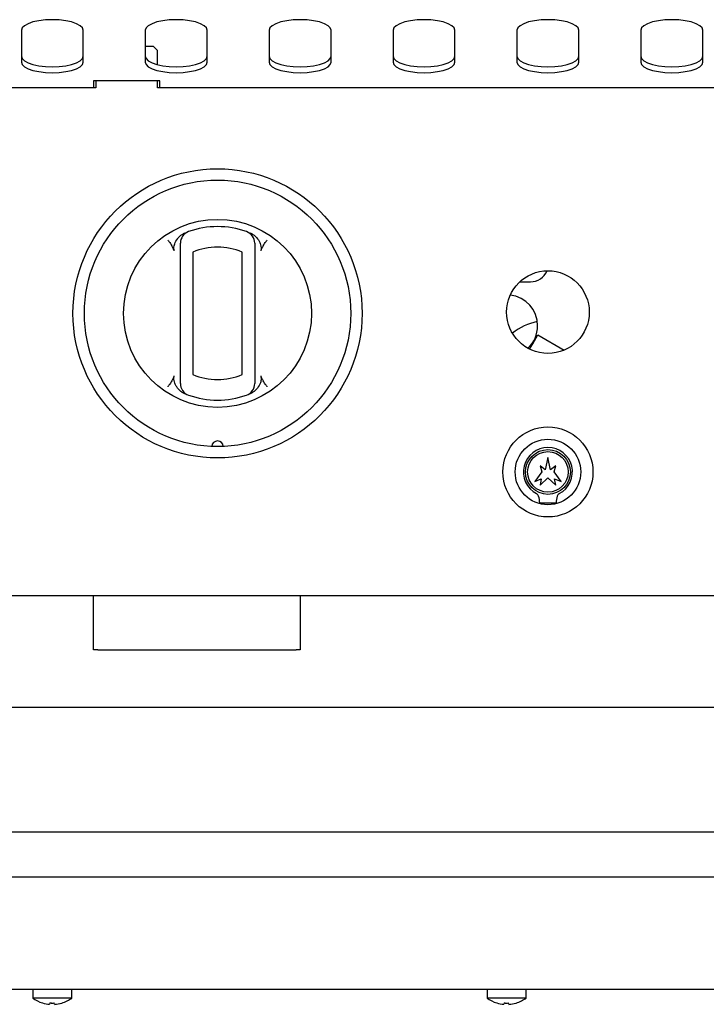
# Model space of a CAD drawing. Units: millimetres. Extents: x 5 to 415, y 5 to 292.
# Drawn here: x 144 to 165, y 71 to 101 of the extents above; entities that cross this region are included whole.
import ezdxf

# ---------------------------------------------------------------- set-up
doc = ezdxf.new("R2010")
doc.units = ezdxf.units.MM

msp = doc.modelspace()

# ---------------------------------------------------------------- linework, layer by layer
at = {"color": 7, "linetype": 'Continuous', "lineweight": 25}
for p, q in [((143.821, 100.72), (143.821, 99.758)), ((145.696, 99.758), (145.696, 100.72)), ((147.571, 100.72), (147.571, 99.758)), ((149.446, 99.758), (149.446, 100.72)), ((151.321, 100.72), (151.321, 99.758)), ((153.196, 99.758), (153.196, 100.72)), ((155.071, 100.72), (155.071, 99.758)), ((156.946, 99.758), (156.946, 100.72)), ((158.821, 100.72), (158.821, 99.758)), ((160.696, 99.758), (160.696, 100.72)), ((162.571, 100.72), (162.571, 99.758)), ((164.446, 99.758), (164.446, 100.72)), ((147.821, 100.231), (147.571, 100.231)), ((147.946, 100.106), (147.821, 100.231)), ((147.946, 99.678), (147.946, 100.106)), ((146.071, 98.981), (118.946, 98.981)), ((148.009, 99.192), (146.009, 99.192)), ((146.009, 99.192), (146.009, 98.981)), ((146.071, 99.192), (146.071, 98.981)), ((147.946, 98.981), (147.946, 99.192)), ((175.071, 98.981), (147.946, 98.981)), ((148.009, 98.981), (148.009, 99.192)), ((148.634, 90.301), (148.634, 94.009)), ((149.009, 94.009), (149.009, 90.301)), ((150.509, 90.301), (150.509, 94.009)), ((150.884, 94.009), (150.884, 90.301)), ((158.907, 93.108), (159.227, 93.108)), ((159.297, 91.23), (159.453, 91.501)), ((159.453, 91.501), (160.247, 91.043)), ((159.206, 91.072), (159.297, 91.23)), ((159.759, 87.793), (159.68, 87.425)), ((159.837, 87.425), (159.759, 87.793)), ((159.571, 87.356), (159.359, 87.068)), ((159.68, 87.425), (159.521, 87.543)), ((159.521, 87.543), (159.571, 87.356)), ((159.996, 87.543), (159.837, 87.425)), ((159.946, 87.356), (159.996, 87.543)), ((160.159, 87.068), (159.946, 87.356)), ((159.359, 87.068), (159.559, 87.148)), ((159.521, 86.956), (159.759, 87.181)), ((159.559, 87.148), (159.521, 86.956)), ((159.759, 87.181), (159.996, 86.956)), ((159.959, 87.148), (160.159, 87.068)), ((159.996, 86.956), (159.959, 87.148)), ((159.509, 86.418), (160.009, 86.418)), ((176.938, 83.606), (30.079, 83.606)), ((146.009, 81.969), (146.009, 83.606)), ((152.259, 83.606), (152.259, 81.969)), ((146.134, 81.969), (146.009, 81.969)), ((146.134, 81.969), (152.134, 81.969)), ((152.259, 81.969), (152.134, 81.969)), ((103.821, 80.243), (178.196, 80.243)), ((104.446, 76.468), (177.571, 76.468)), ((174.409, 75.093), (107.609, 75.093)), ((41.268, 71.706), (165.749, 71.706)), ((144.165, 71.706), (144.165, 71.438)), ((145.352, 71.438), (145.352, 71.706)), ((157.915, 71.706), (157.915, 71.438)), ((159.102, 71.438), (159.102, 71.706)), ((145.352, 71.438), (144.165, 71.438)), ((144.461, 71.291), (144.46, 71.289)), ((144.686, 71.29), (144.678, 71.249)), ((144.678, 71.249), (144.678, 71.249)), ((144.826, 71.248), (144.819, 71.289)), ((144.826, 71.248), (144.827, 71.248)), ((145.045, 71.285), (145.045, 71.287)), ((159.102, 71.438), (157.915, 71.438)), ((158.211, 71.291), (158.21, 71.289)), ((158.436, 71.29), (158.428, 71.249)), ((158.428, 71.249), (158.428, 71.249)), ((158.576, 71.248), (158.569, 71.289)), ((158.576, 71.248), (158.577, 71.248)), ((158.795, 71.285), (158.795, 71.287))]:
    msp.add_line(p, q, dxfattribs=at)
at = {"color": 7, "linetype": 'Continuous', "lineweight": 25, "flags": 128}
for points in [[(145.696, 100.72), (145.673, 100.791), (145.603, 100.859), (145.492, 100.92), (145.343, 100.971), (145.165, 101.009), (144.967, 101.032), (144.759, 101.041), (144.55, 101.032), (144.352, 101.009), (144.174, 100.971), (144.026, 100.92), (143.914, 100.859), (143.845, 100.791), (143.821, 100.72)], [(149.446, 100.72), (149.423, 100.791), (149.353, 100.859), (149.242, 100.92), (149.093, 100.971), (148.915, 101.009), (148.717, 101.032), (148.509, 101.041), (148.3, 101.032), (148.102, 101.009), (147.924, 100.971), (147.776, 100.92), (147.664, 100.859), (147.595, 100.791), (147.571, 100.72)], [(153.196, 100.72), (153.173, 100.791), (153.103, 100.859), (152.992, 100.92), (152.843, 100.971), (152.665, 101.009), (152.467, 101.032), (152.259, 101.041), (152.05, 101.032), (151.852, 101.009), (151.674, 100.971), (151.526, 100.92), (151.414, 100.859), (151.345, 100.791), (151.321, 100.72)], [(156.946, 100.72), (156.923, 100.791), (156.853, 100.859), (156.742, 100.92), (156.593, 100.971), (156.415, 101.009), (156.217, 101.032), (156.009, 101.041), (155.8, 101.032), (155.602, 101.009), (155.424, 100.971), (155.276, 100.92), (155.164, 100.859), (155.095, 100.791), (155.071, 100.72)], [(160.696, 100.72), (160.673, 100.791), (160.603, 100.859), (160.492, 100.92), (160.343, 100.971), (160.165, 101.009), (159.967, 101.032), (159.759, 101.041), (159.55, 101.032), (159.352, 101.009), (159.174, 100.971), (159.026, 100.92), (158.914, 100.859), (158.845, 100.791), (158.821, 100.72)], [(164.446, 100.72), (164.423, 100.791), (164.353, 100.859), (164.242, 100.92), (164.093, 100.971), (163.915, 101.009), (163.717, 101.032), (163.509, 101.041), (163.3, 101.032), (163.102, 101.009), (162.924, 100.971), (162.776, 100.92), (162.664, 100.859), (162.595, 100.791), (162.571, 100.72)], [(143.821, 99.934), (143.845, 99.863), (143.914, 99.795), (144.026, 99.734), (144.174, 99.683), (144.352, 99.645), (144.55, 99.622), (144.759, 99.614), (144.967, 99.622), (145.165, 99.645), (145.343, 99.683), (145.492, 99.734), (145.603, 99.795), (145.673, 99.863), (145.696, 99.934)], [(147.571, 99.934), (147.595, 99.863), (147.664, 99.795), (147.776, 99.734), (147.924, 99.683), (148.102, 99.645), (148.3, 99.622), (148.509, 99.614), (148.717, 99.622), (148.915, 99.645), (149.093, 99.683), (149.242, 99.734), (149.353, 99.795), (149.423, 99.863), (149.446, 99.934)], [(151.321, 99.934), (151.345, 99.863), (151.414, 99.795), (151.526, 99.734), (151.674, 99.683), (151.852, 99.645), (152.05, 99.622), (152.259, 99.614), (152.467, 99.622), (152.665, 99.645), (152.843, 99.683), (152.992, 99.734), (153.103, 99.795), (153.173, 99.863), (153.196, 99.934)], [(155.071, 99.934), (155.095, 99.863), (155.164, 99.795), (155.276, 99.734), (155.424, 99.683), (155.602, 99.645), (155.8, 99.622), (156.009, 99.614), (156.217, 99.622), (156.415, 99.645), (156.593, 99.683), (156.742, 99.734), (156.853, 99.795), (156.923, 99.863), (156.946, 99.934)], [(158.821, 99.934), (158.845, 99.863), (158.914, 99.795), (159.026, 99.734), (159.174, 99.683), (159.352, 99.645), (159.55, 99.622), (159.759, 99.614), (159.967, 99.622), (160.165, 99.645), (160.343, 99.683), (160.492, 99.734), (160.603, 99.795), (160.673, 99.863), (160.696, 99.934)], [(162.571, 99.934), (162.595, 99.863), (162.664, 99.795), (162.776, 99.734), (162.924, 99.683), (163.102, 99.645), (163.3, 99.622), (163.509, 99.614), (163.717, 99.622), (163.915, 99.645), (164.093, 99.683), (164.242, 99.734), (164.353, 99.795), (164.423, 99.863), (164.446, 99.934)], [(143.821, 99.758), (143.845, 99.687), (143.914, 99.619), (144.026, 99.558), (144.174, 99.507), (144.352, 99.469), (144.55, 99.445), (144.759, 99.437), (144.967, 99.445), (145.165, 99.469), (145.343, 99.507), (145.492, 99.558), (145.603, 99.619), (145.673, 99.687), (145.696, 99.758)], [(147.571, 99.758), (147.595, 99.687), (147.664, 99.619), (147.776, 99.558), (147.924, 99.507), (148.102, 99.469), (148.3, 99.445), (148.509, 99.437), (148.717, 99.445), (148.915, 99.469), (149.093, 99.507), (149.242, 99.558), (149.353, 99.619), (149.423, 99.687), (149.446, 99.758)], [(151.321, 99.758), (151.345, 99.687), (151.414, 99.619), (151.526, 99.558), (151.674, 99.507), (151.852, 99.469), (152.05, 99.445), (152.259, 99.437), (152.467, 99.445), (152.665, 99.469), (152.843, 99.507), (152.992, 99.558), (153.103, 99.619), (153.173, 99.687), (153.196, 99.758)], [(155.071, 99.758), (155.095, 99.687), (155.164, 99.619), (155.276, 99.558), (155.424, 99.507), (155.602, 99.469), (155.8, 99.445), (156.009, 99.437), (156.217, 99.445), (156.415, 99.469), (156.593, 99.507), (156.742, 99.558), (156.853, 99.619), (156.923, 99.687), (156.946, 99.758)], [(158.821, 99.758), (158.845, 99.687), (158.914, 99.619), (159.026, 99.558), (159.174, 99.507), (159.352, 99.469), (159.55, 99.445), (159.759, 99.437), (159.967, 99.445), (160.165, 99.469), (160.343, 99.507), (160.492, 99.558), (160.603, 99.619), (160.673, 99.687), (160.696, 99.758)], [(162.571, 99.758), (162.595, 99.687), (162.664, 99.619), (162.776, 99.558), (162.924, 99.507), (163.102, 99.469), (163.3, 99.445), (163.509, 99.437), (163.717, 99.445), (163.915, 99.469), (164.093, 99.507), (164.242, 99.558), (164.353, 99.619), (164.423, 99.687), (164.446, 99.758)]]:
    msp.add_lwpolyline(points, dxfattribs=at)
at = {"color": 7, "linetype": 'Continuous', "lineweight": 25}
for centre, radius in [((149.759, 92.155), 4.375), ((149.759, 92.155), 4.031), ((149.759, 92.155), 2.844), ((159.759, 92.193), 1.25), ((159.759, 87.356), 1.362), ((159.759, 87.356), 0.991), ((159.759, 87.356), 0.678), ((159.759, 87.356), 0.614)]:
    msp.add_circle(centre, radius, dxfattribs=at)
for centre, radius, start, end in [((149.759, 92.155), 2.625, 70.5288, 109.4712), ((149.009, 94.276), 0.375, 109.4712, 180), ((150.509, 94.276), 0.375, 0, 70.5288), ((149.759, 92.155), 2, 67.9757, 112.0243), ((159.227, 93.655), 0.547, 270, 337.2178), ((158.509, 91.778), 0.938, 0, 83.1717), ((159.759, 90.242), 1.694, 100.9291, 129.3218), ((158.509, 91.778), 0.938, 313.55, 0), ((149.759, 92.155), 2, 247.9757, 292.0243), ((149.009, 90.033), 0.375, 180, 250.5288), ((150.509, 90.033), 0.375, 289.4712, 0), ((149.759, 92.155), 2.625, 250.5288, 289.4712), ((149.759, 88.123), 0.172, 1.2215, 178.7785), ((159.759, 87.356), 0.741, 297.5509, 242.4491), ((159.358, 86.588), 0.125, 17.2802, 62.4491), ((160.159, 86.588), 0.125, 117.5509, 162.7198), ((158.821, 86.421), 0.688, 359.7543, 17.2802), ((160.696, 86.421), 0.688, 162.7198, 180.2457), ((144.759, 72.243), 1, 233.5764, 252.6489), ((144.758, 72.255), 1.009, 252.8397, 265.4522), ((144.758, 72.254), 1.008, 252.8321, 265.4486), ((144.759, 72.294), 1.008, 265.8379, 273.4583), ((144.759, 72.295), 1.008, 265.8453, 273.4506), ((144.759, 72.255), 1.009, 273.8463, 286.4548), ((144.759, 72.254), 1.009, 273.8497, 286.4622), ((144.759, 72.243), 1, 286.6405, 306.4236), ((158.509, 72.243), 1, 233.5764, 252.6489), ((158.508, 72.255), 1.009, 252.8397, 265.4522), ((158.508, 72.254), 1.008, 252.8321, 265.4486), ((158.509, 72.294), 1.008, 265.8379, 273.4583), ((158.509, 72.295), 1.008, 265.8453, 273.4506), ((158.509, 72.255), 1.009, 273.8463, 286.4548), ((158.509, 72.254), 1.009, 273.8497, 286.4622), ((158.509, 72.243), 1, 286.6405, 306.4236)]:
    msp.add_arc(centre, radius, start, end, dxfattribs=at)
for points, knots in [([(148.451, 94.043), (148.445, 94.072), (148.43, 94.143), (148.463, 94.277), (148.528, 94.398), (148.593, 94.464), (148.614, 94.486)], [0, 0, 0, 0, 0.179596, 0.43861, 0.817421, 1, 1, 1, 1]), ([(148.614, 94.486), (148.638, 94.506), (148.687, 94.547), (148.745, 94.574), (148.774, 94.588)], [0, 0, 0, 0, 0.491955, 1, 1, 1, 1]), ([(150.743, 94.588), (150.772, 94.575), (150.83, 94.548), (150.878, 94.507), (150.903, 94.486)], [0, 0, 0, 0, 0.491571, 1, 1, 1, 1]), ([(150.903, 94.486), (150.946, 94.438), (151.023, 94.351), (151.074, 94.209), (151.083, 94.106), (151.07, 94.059), (151.066, 94.043)], [0, 0, 0, 0, 0.385331, 0.704523, 0.899977, 1, 1, 1, 1]), ([(148.259, 94.373), (148.259, 94.373), (148.269, 94.358), (148.311, 94.301), (148.35, 94.242), (148.38, 94.198)], [0, 0, 0, 0, 0.008906, 0.249401, 1, 1, 1, 1]), ([(148.451, 94.043), (148.442, 94.07), (148.422, 94.123), (148.394, 94.173), (148.38, 94.198)], [0, 0, 0, 0, 0.4970138, 1, 1, 1, 1]), ([(148.634, 94.009), (148.634, 94.034), (148.634, 94.088), (148.634, 94.164), (148.634, 94.226), (148.634, 94.268), (148.634, 94.273), (148.634, 94.276)], [0, 0, 0, 0, 0.1873913, 0.4010581, 0.6036324, 0.8017366, 1, 1, 1, 1]), ([(150.884, 94.276), (150.884, 94.276), (150.884, 94.275), (150.884, 94.272), (150.884, 94.265), (150.884, 94.254), (150.884, 94.244), (150.884, 94.232), (150.884, 94.219), (150.884, 94.203), (150.884, 94.186), (150.884, 94.167), (150.884, 94.147), (150.884, 94.125), (150.884, 94.103), (150.884, 94.08), (150.884, 94.057), (150.884, 94.033), (150.884, 94.017), (150.884, 94.009)], [0, 0, 0, 0, 0.0476568, 0.0956388, 0.1987564, 0.2518269, 0.305326, 0.3602855, 0.4156985, 0.4725162, 0.529805, 0.587473, 0.6456005, 0.7051436, 0.7651589, 0.8228381, 0.8809209, 0.9402504, 1, 1, 1, 1]), ([(151.138, 94.198), (151.124, 94.173), (151.095, 94.124), (151.076, 94.07), (151.066, 94.043)], [0, 0, 0, 0, 0.495705, 1, 1, 1, 1]), ([(151.138, 94.198), (151.167, 94.242), (151.206, 94.301), (151.248, 94.358), (151.258, 94.373), (151.259, 94.373)], [0, 0, 0, 0, 0.750599, 0.991094, 1, 1, 1, 1]), ([(148.634, 90.033), (148.634, 90.034), (148.634, 90.036), (148.634, 90.062), (148.634, 90.111), (148.634, 90.162), (148.634, 90.221), (148.634, 90.269), (148.634, 90.301)], [0, 0, 0, 0, 0.095885, 0.305354, 0.529451, 0.645529, 0.76538, 1, 1, 1, 1]), ([(150.884, 90.301), (150.884, 90.294), (150.884, 90.275), (150.884, 90.25), (150.884, 90.225), (150.884, 90.205), (150.884, 90.185), (150.884, 90.165), (150.884, 90.141), (150.884, 90.119), (150.884, 90.099), (150.884, 90.081), (150.884, 90.066), (150.884, 90.054), (150.884, 90.047), (150.884, 90.041), (150.884, 90.037), (150.884, 90.034), (150.884, 90.033), (150.884, 90.033)], [0, 0, 0, 0, 0.046448, 0.139997, 0.187163, 0.239767, 0.292684, 0.346603, 0.400878, 0.501154, 0.551962, 0.603435, 0.701455, 0.751166, 0.80157, 0.850464, 0.899704, 0.949481, 1, 1, 1, 1]), ([(148.38, 90.111), (148.35, 90.067), (148.311, 90.008), (148.269, 89.951), (148.259, 89.937), (148.259, 89.936)], [0, 0, 0, 0, 0.750599, 0.991094, 1, 1, 1, 1]), ([(148.38, 90.111), (148.394, 90.136), (148.422, 90.185), (148.441, 90.239), (148.451, 90.266)], [0, 0, 0, 0, 0.495705, 1, 1, 1, 1]), ([(148.614, 89.824), (148.592, 89.846), (148.548, 89.891), (148.499, 89.967), (148.464, 90.045), (148.445, 90.111), (148.438, 90.17), (148.438, 90.219), (148.447, 90.25), (148.451, 90.266)], [0, 0, 0, 0, 0.19017, 0.38554, 0.543317, 0.704812, 0.801537, 0.900255, 1, 1, 1, 1]), ([(151.066, 90.266), (151.072, 90.237), (151.087, 90.166), (151.054, 90.032), (150.989, 89.911), (150.924, 89.845), (150.903, 89.824)], [0, 0, 0, 0, 0.179596, 0.43861, 0.817421, 1, 1, 1, 1]), ([(151.066, 90.266), (151.076, 90.24), (151.095, 90.186), (151.123, 90.136), (151.138, 90.111)], [0, 0, 0, 0, 0.497014, 1, 1, 1, 1]), ([(151.259, 89.936), (151.258, 89.937), (151.248, 89.951), (151.206, 90.008), (151.167, 90.067), (151.138, 90.111)], [0, 0, 0, 0, 0.008906, 0.249401, 1, 1, 1, 1]), ([(148.774, 89.721), (148.746, 89.734), (148.688, 89.761), (148.639, 89.803), (148.614, 89.824)], [0, 0, 0, 0, 0.491571, 1, 1, 1, 1]), ([(150.903, 89.824), (150.879, 89.803), (150.83, 89.762), (150.773, 89.735), (150.743, 89.721)], [0, 0, 0, 0, 0.4919553, 1, 1, 1, 1])]:
    msp.add_open_spline(points, degree=3, knots=knots, dxfattribs=at)

doc.saveas('drawing.dxf')
